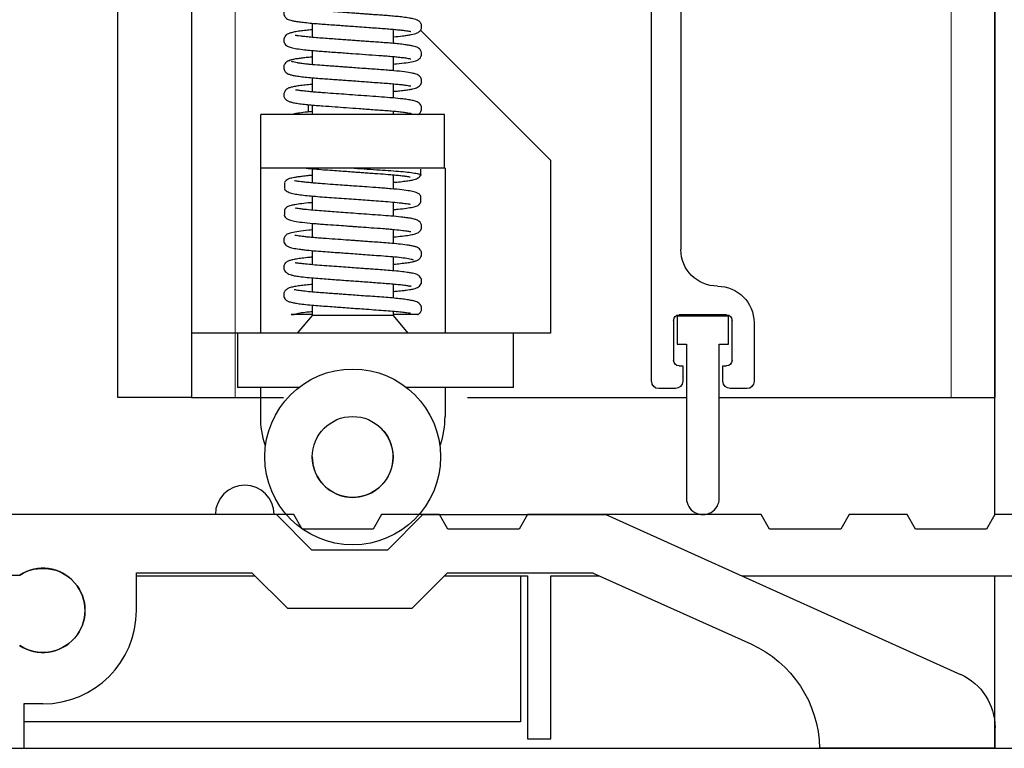
# Model space of a CAD drawing. Units: inches. Extents: x -217 to 203, y -103 to 95.
# Drawn here: x -212 to -210, y 0 to 1 of the extents above; entities that cross this region are included whole.
import ezdxf

# ---------------------------------------------------------------- set-up
doc = ezdxf.new("R2010")
doc.units = ezdxf.units.IN
doc.header["$MEASUREMENT"] = 0
doc.linetypes.add('SL5', pattern=[0])

# ---------------------------------------------------------------- blocks, each defined once
blk = doc.blocks.new('A$C20005A31')
at = {"color": 7, "linetype": 'Continuous'}
for p, q in [((0.4143, 1.5986), (0.0167, 1.6056)), ((0.0008, 1.5902), (0, 1.5433)), ((0.6237, 1.2209), (0.4143, 1.5986)), ((0.2081, 1.524), (0.2241, 1.5394)), ((0.2241, 1.5394), (0.2394, 1.5234)), ((0.0154, 1.5274), (0.2081, 1.524)), ((0.2394, 1.5234), (0.3858, 1.5209)), ((0.3858, 1.5209), (0.5786, 1.1731)), ((0.5786, 1.1731), (0.5805, 1.1658)), ((0.5805, 1.1658), (0.5805, 0.2972)), ((0.6431, 0.015), (0.6433, 1.1447)), ((0.4828, 0.1577), (0.5843, 0.1577)), ((0.424, 0.1408), (0.424, 0.015)), ((0.471, 0.0602), (0.471, 0.1458)), ((0.5961, 0.1458), (0.5961, 0.0602)), ((0.4905, 0.0484), (0.4828, 0.0484)), ((0.4905, 0.0155), (0.4905, 0.0484)), ((0.5843, 0.0484), (0.5766, 0.0484)), ((0.5766, 0.0484), (0.5766, 0.0155)), ((0.4391, 0), (0.475, 0)), ((0.5921, 0), (0.628, 0))]:
    blk.add_line(p, q, dxfattribs=at)
for centre, radius, start, end in [((0.0165, 1.5899), 0.0156, 90, 180), ((0.0156, 1.543), 0.0156, 180, 270), ((0.4864, 1.1448), 0.1569, 0, 29), ((0.5023, 0.2972), 0.0782, 270, 0), ((0.5023, 0.1408), 0.0782, 90, 180), ((0.4828, 0.1458), 0.0118, 90, 180), ((0.5843, 0.1458), 0.0118, 0, 90), ((0.4828, 0.0602), 0.0118, 180, 270), ((0.5843, 0.0602), 0.0118, 270, 0), ((0.4391, 0.015), 0.015, 180, 270), ((0.475, 0.0155), 0.0155, 270, 0), ((0.5921, 0.0155), 0.0155, 180, 270), ((0.628, 0.015), 0.015, 270, 0)]:
    blk.add_arc(centre, radius, start, end, dxfattribs=at)
blk = doc.blocks.new('A$C0FB26E9D')
at = {"color": 7, "linetype": 'Continuous', "lineweight": 15}
for p, q in [((0, 6.75), (0, 0)), ((1.7188, 0), (1.7188, 6.75)), ((0.0937, 0), (0.0937, 1.4375)), ((1.625, 1.4375), (1.625, 0)), ((0, 0), (0.0937, 0)), ((1.625, 0), (1.7188, 0))]:
    blk.add_line(p, q, dxfattribs=at)

msp = doc.modelspace()

# ---------------------------------------------------------------- linework, layer by layer
for p, q in [((-209.5804, 0.2507), (-209.5804, 7.2508)), ((-211.4566, 0.5008), (-211.4566, 1.9771)), ((-211.2991, 1.9771), (-211.2991, 0.5008)), ((-211.0412, 1.3017), (-211.0412, 1.2714)), ((-210.8672, 1.2583), (-210.8672, 1.2886)), ((-210.5314, 1.0086), (-210.8093, 1.2865)), ((-211.0412, 1.2434), (-211.0412, 1.2131)), ((-210.8672, 1.2), (-210.8672, 1.2303)), ((-211.0412, 1.185), (-211.0412, 1.1547)), ((-210.8672, 1.1417), (-210.8672, 1.172)), ((-210.8661, 1.1416), (-210.8672, 1.1427)), ((-211.0492, 1.1275), (-211.0492, 1.1117)), ((-211.0412, 1.1267), (-211.0412, 1.1065)), ((-211.1507, 0.9915), (-211.1507, 1.1065)), ((-210.7577, 1.1065), (-211.1507, 1.1065)), ((-210.8672, 1.1065), (-210.8672, 1.1137)), ((-210.7577, 0.9915), (-210.7577, 1.1065)), ((-211.1507, 0.9915), (-211.1517, 0.9915)), ((-211.1517, 0.9915), (-211.1517, 0.844)), ((-210.7577, 0.9915), (-211.1507, 0.9915)), ((-211.0412, 0.9904), (-211.0412, 0.96)), ((-210.7567, 0.9915), (-210.7577, 0.9915)), ((-210.7567, 0.9915), (-210.7567, 0.844)), ((-210.5314, 1.0086), (-210.5314, 0.6385)), ((-210.8672, 0.947), (-210.8672, 0.9773)), ((-210.8081, 0.9894), (-210.8084, 0.9897)), ((-210.8081, 0.9772), (-210.8081, 0.9894)), ((-211.1003, 0.9602), (-211.1003, 0.948)), ((-211.0412, 0.932), (-211.0412, 0.9017)), ((-210.8081, 0.9188), (-210.8081, 0.931)), ((-210.8672, 0.8886), (-210.8672, 0.9189)), ((-211.1003, 0.9019), (-211.1003, 0.8915)), ((-211.0412, 0.8737), (-211.0412, 0.8434)), ((-211.1517, 0.844), (-211.1517, 0.6385)), ((-210.8672, 0.8303), (-210.8672, 0.8607)), ((-210.7567, 0.844), (-210.7567, 0.6385)), ((-211.0412, 0.8154), (-211.0412, 0.7851)), ((-210.8672, 0.772), (-210.8672, 0.8023)), ((-211.0412, 0.7571), (-211.0412, 0.7267)), ((-210.8672, 0.7137), (-210.8672, 0.744)), ((-211.0412, 0.6987), (-211.0412, 0.6765)), ((-211.0412, 0.6765), (-211.0732, 0.6385)), ((-210.9542, 0.6765), (-211.0412, 0.6765)), ((-210.8672, 0.6765), (-210.9542, 0.6765)), ((-210.8672, 0.6765), (-210.8672, 0.6857)), ((-210.8352, 0.6385), (-210.8672, 0.6765)), ((-211.0147, 0.6385), (-211.2991, 0.6385)), ((-211.2004, 0.6385), (-211.2004, 0.5225)), ((-210.5314, 0.6385), (-211.2004, 0.6385)), ((-210.6104, 0.5225), (-210.6104, 0.6385)), ((-210.6104, 0.5225), (-210.6104, 0.6385)), ((-211.0695, 0.5225), (-211.2004, 0.5225)), ((-211.0695, 0.5225), (-211.2004, 0.5225)), ((-211.1517, 0.5225), (-211.1517, 0.4605)), ((-210.6104, 0.5225), (-210.8389, 0.5225)), ((-210.6104, 0.5225), (-210.8389, 0.5225)), ((-210.7567, 0.5225), (-210.7567, 0.4605)), ((-211.2991, 0.5008), (-211.4566, 0.5008)), ((-211.2991, 0.5008), (-211.1025, 0.5008)), ((-210.7084, 0.5008), (-210.2402, 0.5008)), ((-210.1702, 0.5008), (-209.5804, 0.5008)), ((-211.2479, 0.2508), (-211.7823, 0.2508)), ((-211.1172, 0.2508), (-211.1222, 0.2508)), ((-211.1172, 0.2508), (-211.0421, 0.1756)), ((-210.8039, 0.2508), (-210.879, 0.1756)), ((-210.8039, 0.2508), (-210.4128, 0.2508)), ((-210.4128, 0.2508), (-209.654, -0.0911)), ((-211.0421, 0.1756), (-210.879, 0.1756)), ((-211.169, 0.1257), (-211.4167, 0.1257)), ((-211.4167, 0.0458), (-211.4167, 0.1258)), ((-211.169, 0.1257), (-211.0938, 0.0506)), ((-210.7521, 0.1257), (-210.8272, 0.0506)), ((-210.4397, 0.1257), (-210.7521, 0.1257)), ((-210.5951, 0.1197), (-210.5951, -0.1923)), ((-210.4397, 0.1257), (-210.1027, -0.0261)), ((-209.5804, -0.2492), (-209.5804, 0.1197)), ((-211.0938, 0.0506), (-210.8272, 0.0506)), ((-211.6573, -0.1542), (-211.6573, -0.2492)), ((-211.6167, -0.1542), (-211.6573, -0.1542)), ((-210.5951, -0.1923), (-211.6573, -0.1923)), ((-209.5804, -0.205), (-209.5804, -0.2492)), ((-215.33, -0.2492), (-208.3305, -0.2492)), ((-209.5804, -0.2492), (-209.9554, -0.2492)), ((-209.5804, -0.2492), (-209.7054, -0.2492))]:
    msp.add_line(p, q)
at = {"color": 2, "linetype": 'SL5'}
for p, q in [((-211.0803, 0.2507), (-211.5803, 0.2507)), ((-211.0624, 0.2197), (-211.0803, 0.2507)), ((-210.8924, 0.2507), (-210.9102, 0.2197)), ((-210.7684, 0.2507), (-210.8924, 0.2507)), ((-210.7505, 0.2197), (-210.7684, 0.2507)), ((-210.5804, 0.2507), (-210.5983, 0.2197)), ((-210.0804, 0.2507), (-210.5804, 0.2507)), ((-210.0625, 0.2197), (-210.0804, 0.2507)), ((-209.8924, 0.2507), (-209.9103, 0.2197)), ((-209.7684, 0.2507), (-209.8924, 0.2507)), ((-209.7505, 0.2197), (-209.7684, 0.2507)), ((-209.5804, 0.2507), (-209.5983, 0.2197)), ((-209.0805, 0.2507), (-209.5804, 0.2507)), ((-210.9102, 0.2197), (-211.0624, 0.2197)), ((-210.5983, 0.2197), (-210.7505, 0.2197)), ((-209.9103, 0.2197), (-210.0625, 0.2197)), ((-209.5983, 0.2197), (-209.7505, 0.2197)), ((-211.4167, 0.1197), (-211.1629, 0.1197)), ((-210.7581, 0.1197), (-210.5804, 0.1197)), ((-210.5804, 0.1197), (-210.5804, -0.2293)), ((-210.5304, -0.2293), (-210.5304, 0.1197)), ((-210.5304, 0.1197), (-210.4263, 0.1197)), ((-210.122, 0.1197), (-209.5406, 0.1197)), ((-210.5804, -0.2293), (-210.5304, -0.2293))]:
    msp.add_line(p, q, dxfattribs=at)
at = {"color": 7, "linetype": 'Continuous'}
msp.add_line((-211.7322, 0.1208), (-211.6663, 0.1208), dxfattribs=at)
msp.add_lwpolyline([(-210.1702, 0.6149), (-210.1502, 0.6149), (-210.1502, 0.6749), (-210.2602, 0.6749), (-210.2602, 0.6149), (-210.2402, 0.6149), (-210.2402, 0.2857, 1.000022), (-210.1702, 0.2857)], format="xyb", close=True)
for radius in [0.188, 0.0865]:
    msp.add_circle((-210.9542, 0.374), radius)
for centre, radius, start, end in [((-210.9542, 0.4605), 0.1975, 180, 197.9835), ((-210.9542, 0.4605), 0.1975, 342.0165, 0), ((-210.9542, 0.374), 0.0865, 180, 45.7879), ((-211.185, 0.2508), 0.0629, 360, 179.9996), ((-211.6167, 0.0458), 0.09, 236.3305, 123.4459), ((-211.6167, 0.0458), 0.2, 270, 360)]:
    msp.add_arc(centre, radius, start, end)
at = {"extrusion": (0, 0, -1)}
for centre, major_axis, start_param, end_param in [((-211.6167, 0.0458), (0.0636, 0.0636), -1.371086, 2.941886), ((-210.2054, -0.254), (0.1768, 0.1768), -0.362161, 0.766401), ((-209.7054, -0.205), (-0.0884, 0.0884), 1.208637, 2.356194)]:
    msp.add_ellipse(centre, major_axis=major_axis, ratio=1, start_param=start_param, end_param=end_param, dxfattribs=at)
for points, knots in [([(-211.0834, 1.34), (-211.0857, 1.3397), (-211.09, 1.339), (-211.096, 1.3358), (-211.0998, 1.3314), (-211.1014, 1.3276), (-211.1019, 1.3231), (-211.1013, 1.3196), (-211.0993, 1.3152), (-211.0948, 1.3109), (-211.0917, 1.3097), (-211.0864, 1.3078), (-211.079, 1.3062), (-211.0693, 1.3047), (-211.0568, 1.3032), (-211.0424, 1.3017), (-211.0274, 1.3005), (-211.0121, 1.2994), (-210.9971, 1.2983), (-210.9829, 1.2973), (-210.97, 1.2963), (-210.9559, 1.2953), (-210.9387, 1.2941), (-210.9207, 1.2927), (-210.9031, 1.2915), (-210.8874, 1.2903), (-210.8731, 1.2892), (-210.8607, 1.2881), (-210.8503, 1.287), (-210.8421, 1.286), (-210.836, 1.2851), (-210.832, 1.2844), (-210.8301, 1.2839), (-210.8301, 1.2842), (-210.8301, 1.2842)], [0, 0, 0, 0, 0.022366, 0.042033, 0.071896, 0.089074, 0.096658, 0.108929, 0.120393, 0.1408, 0.16842, 0.206242, 0.243536, 0.287385, 0.332604, 0.379487, 0.420492, 0.455827, 0.496295, 0.528577, 0.553919, 0.58477, 0.623475, 0.669589, 0.708523, 0.74891, 0.787849, 0.826054, 0.863101, 0.898617, 0.932304, 0.963937, 0.991085, 1, 1, 1, 1]), ([(-210.8672, 1.2725), (-210.8603, 1.2732), (-210.8491, 1.2743), (-210.8374, 1.2758), (-210.8268, 1.2775), (-210.8184, 1.2795), (-210.8126, 1.283), (-210.8101, 1.2853), (-210.8085, 1.2875), (-210.8074, 1.2901), (-210.8067, 1.2928), (-210.8067, 1.2953), (-210.807, 1.2973), (-210.8073, 1.2987), (-210.8081, 1.301), (-210.809, 1.3025), (-210.811, 1.3051), (-210.8134, 1.307), (-210.8163, 1.3086), (-210.8198, 1.3099), (-210.8253, 1.3113), (-210.8339, 1.3129), (-210.8456, 1.3145), (-210.8593, 1.316), (-210.8732, 1.3172), (-210.8869, 1.3183), (-210.8999, 1.3192), (-210.912, 1.3201), (-210.9228, 1.3209), (-210.933, 1.3216), (-210.9442, 1.3225), (-210.9583, 1.3235), (-210.9763, 1.3248), (-210.9972, 1.3263), (-211.02, 1.3279), (-211.0388, 1.3294), (-211.0531, 1.3309), (-211.0635, 1.3321), (-211.0724, 1.3334), (-211.0792, 1.3347), (-211.0837, 1.3361), (-211.0842, 1.3369), (-211.0844, 1.3373)], [0, 0, 0, 0, 0.049983, 0.080288, 0.110149, 0.164304, 0.18083, 0.196555, 0.209867, 0.216767, 0.221951, 0.227113, 0.230064, 0.232846, 0.235511, 0.246194, 0.254465, 0.268238, 0.282308, 0.302396, 0.329551, 0.363796, 0.404885, 0.439649, 0.472612, 0.501563, 0.527407, 0.550636, 0.571008, 0.588359, 0.606743, 0.632326, 0.665006, 0.704283, 0.74917, 0.80051, 0.829561, 0.860694, 0.893682, 0.928192, 0.963798, 1, 1, 1, 1]), ([(-211.0412, 1.2875), (-211.0456, 1.2871), (-211.0549, 1.2862), (-211.0674, 1.2847), (-211.0786, 1.283), (-211.087, 1.2811), (-211.0921, 1.2792), (-211.0947, 1.278), (-211.0964, 1.2766), (-211.0969, 1.2762), (-211.0973, 1.2757), (-211.0976, 1.2755), (-211.0978, 1.2752), (-211.0981, 1.2748), (-211.0985, 1.2743), (-211.0986, 1.274), (-211.099, 1.2733), (-211.0992, 1.2729), (-211.0994, 1.2725), (-211.0997, 1.2719), (-211.1003, 1.2708), (-211.1009, 1.2694), (-211.1015, 1.2672), (-211.1018, 1.2652), (-211.1015, 1.263), (-211.1012, 1.2616), (-211.1007, 1.26), (-211.0998, 1.258), (-211.0977, 1.2552), (-211.093, 1.2518), (-211.0853, 1.2491), (-211.0736, 1.2469), (-211.0595, 1.2451), (-211.044, 1.2436), (-211.0299, 1.2424), (-211.0163, 1.2414), (-211.002, 1.2403), (-210.9871, 1.2392), (-210.971, 1.2381), (-210.9509, 1.2366), (-210.9259, 1.2348), (-210.9024, 1.2331), (-210.8843, 1.2318), (-210.871, 1.2307), (-210.8585, 1.2295), (-210.8473, 1.2283), (-210.8383, 1.227), (-210.8327, 1.2261), (-210.8299, 1.2255), (-210.8297, 1.2256), (-210.8296, 1.2256)], [0, 0, 0, 0, 0.0322485, 0.0687782, 0.1082328, 0.1457945, 0.173762, 0.1938868, 0.1973903, 0.1999845, 0.2009784, 0.2018089, 0.2025324, 0.2032329, 0.2040023, 0.2069373, 0.2077913, 0.2086092, 0.2094774, 0.2104696, 0.2130017, 0.2184957, 0.2260188, 0.2423909, 0.2477994, 0.2515007, 0.2545829, 0.2596548, 0.2767371, 0.3007964, 0.3394245, 0.3856123, 0.4379194, 0.4744844, 0.507249, 0.5363787, 0.5630807, 0.594869, 0.6240985, 0.6559611, 0.7085458, 0.7655089, 0.7948882, 0.8257711, 0.8585499, 0.8930022, 0.9279544, 0.9586962, 0.9844655, 1, 1, 1, 1]), ([(-210.8672, 1.2142), (-210.865, 1.2144), (-210.854, 1.2153), (-210.8393, 1.2171), (-210.8264, 1.2193), (-210.8193, 1.2211), (-210.8149, 1.2229), (-210.8112, 1.2255), (-210.8086, 1.2288), (-210.8075, 1.2316), (-210.8068, 1.2339), (-210.8066, 1.2363), (-210.8069, 1.2394), (-210.8083, 1.2436), (-210.8121, 1.2479), (-210.8152, 1.2496), (-210.8192, 1.2513), (-210.825, 1.2529), (-210.8327, 1.2543), (-210.8427, 1.2558), (-210.8554, 1.2573), (-210.8702, 1.2587), (-210.886, 1.2599), (-210.9014, 1.261), (-210.9157, 1.262), (-210.9295, 1.2631), (-210.9423, 1.264), (-210.9556, 1.265), (-210.9685, 1.2659), (-210.9825, 1.2669), (-210.9972, 1.268), (-211.013, 1.2691), (-211.0291, 1.2703), (-211.0441, 1.2716), (-211.0567, 1.2729), (-211.0664, 1.2741), (-211.0724, 1.2749), (-211.0757, 1.2753), (-211.0773, 1.2755), (-211.0775, 1.2753), (-211.0775, 1.2753)], [0, 0, 0, 0, 0.015084, 0.075929, 0.131683, 0.16351, 0.188147, 0.205983, 0.222603, 0.227471, 0.230964, 0.237927, 0.243428, 0.254766, 0.271142, 0.291748, 0.316281, 0.344038, 0.374962, 0.408906, 0.445601, 0.484535, 0.520739, 0.552779, 0.581473, 0.60643, 0.633472, 0.654836, 0.681751, 0.706821, 0.735811, 0.768319, 0.804099, 0.841745, 0.878629, 0.914204, 0.948017, 0.969421, 0.989824, 1, 1, 1, 1]), ([(-211.0834, 1.2234), (-211.0858, 1.223), (-211.0902, 1.2223), (-211.0962, 1.2189), (-211.0996, 1.2151), (-211.1011, 1.2115), (-211.1016, 1.2094), (-211.1018, 1.206), (-211.1012, 1.2025), (-211.099, 1.1981), (-211.0944, 1.194), (-211.0913, 1.1928), (-211.0854, 1.1908), (-211.0772, 1.1893), (-211.0663, 1.1876), (-211.0525, 1.1861), (-211.0373, 1.1846), (-211.022, 1.1834), (-211.0067, 1.1823), (-210.9921, 1.1813), (-210.9781, 1.1803), (-210.9658, 1.1794), (-210.9533, 1.1785), (-210.9396, 1.1775), (-210.9242, 1.1763), (-210.9076, 1.1751), (-210.8911, 1.1739), (-210.8759, 1.1728), (-210.8627, 1.1716), (-210.8516, 1.1705), (-210.8428, 1.1694), (-210.8362, 1.1684), (-210.832, 1.1677), (-210.83, 1.1672), (-210.8301, 1.1675), (-210.8301, 1.1675)], [0, 0, 0, 0, 0.023155, 0.043388, 0.073621, 0.083597, 0.090288, 0.097649, 0.110274, 0.122077, 0.142671, 0.171745, 0.212215, 0.252254, 0.299361, 0.347834, 0.394595, 0.43467, 0.469389, 0.508416, 0.538384, 0.565837, 0.591957, 0.622811, 0.658173, 0.697639, 0.739755, 0.780281, 0.820055, 0.858655, 0.895662, 0.930733, 0.963608, 0.99169, 1, 1, 1, 1]), ([(-211.0412, 1.2292), (-211.0426, 1.2291), (-211.048, 1.2286), (-211.0568, 1.2277), (-211.0675, 1.2264), (-211.0769, 1.2251), (-211.0845, 1.2236), (-211.0898, 1.2221), (-211.0906, 1.2212), (-211.091, 1.2207)], [0, 0, 0, 0, 0.04386, 0.175077, 0.319227, 0.475503, 0.642505, 0.818201, 1, 1, 1, 1]), ([(-210.8672, 1.1559), (-210.8635, 1.1562), (-210.855, 1.157), (-210.8438, 1.1583), (-210.8336, 1.1597), (-210.8258, 1.1612), (-210.8199, 1.1627), (-210.8156, 1.1644), (-210.8126, 1.166), (-210.8089, 1.1697), (-210.807, 1.1742), (-210.8067, 1.177), (-210.8067, 1.1794), (-210.8071, 1.1816), (-210.8079, 1.1838), (-210.8094, 1.1867), (-210.8126, 1.1899), (-210.8163, 1.1919), (-210.8211, 1.1937), (-210.8291, 1.1954), (-210.8433, 1.1976), (-210.8616, 1.1996), (-210.8792, 1.2011), (-210.8941, 1.2021), (-210.9097, 1.2033), (-210.9265, 1.2045), (-210.9431, 1.2057), (-210.9584, 1.2068), (-210.97, 1.2077), (-210.9805, 1.2084), (-210.9923, 1.2093), (-211.0077, 1.2104), (-211.0262, 1.2117), (-211.0423, 1.2131), (-211.0552, 1.2144), (-211.0647, 1.2156), (-211.073, 1.2168), (-211.0795, 1.2181), (-211.0838, 1.2194), (-211.0842, 1.2202), (-211.0844, 1.2207)], [0, 0, 0, 0, 0.025928, 0.060372, 0.092414, 0.1218, 0.148385, 0.172105, 0.192378, 0.20843, 0.220088, 0.226185, 0.229475, 0.235953, 0.239882, 0.245616, 0.263485, 0.282637, 0.308472, 0.340708, 0.394351, 0.452291, 0.48237, 0.51302, 0.544621, 0.573736, 0.607598, 0.63537, 0.656853, 0.67101, 0.692821, 0.722869, 0.760385, 0.806907, 0.833977, 0.863466, 0.895179, 0.928811, 0.963944, 1, 1, 1, 1]), ([(-211.0412, 1.1709), (-211.0461, 1.1704), (-211.0561, 1.1695), (-211.0687, 1.1679), (-211.0793, 1.1662), (-211.0862, 1.1646), (-211.0906, 1.1631), (-211.093, 1.1622), (-211.0949, 1.1611), (-211.0962, 1.1602), (-211.0971, 1.1593), (-211.0975, 1.1589), (-211.0977, 1.1586), (-211.098, 1.1583), (-211.0983, 1.1578), (-211.0985, 1.1575), (-211.0987, 1.1571), (-211.0989, 1.1567), (-211.0991, 1.1563), (-211.0994, 1.1559), (-211.0996, 1.1554), (-211.0999, 1.1547), (-211.1006, 1.1533), (-211.1013, 1.1516), (-211.1017, 1.1492), (-211.1018, 1.1472), (-211.1005, 1.1426), (-211.0989, 1.14), (-211.0955, 1.1367), (-211.0902, 1.1341), (-211.0829, 1.132), (-211.0733, 1.1303), (-211.0615, 1.1287), (-211.0475, 1.1272), (-211.033, 1.1259), (-211.0149, 1.1246), (-210.9934, 1.123), (-210.967, 1.1211), (-210.9394, 1.1191), (-210.9152, 1.1173), (-210.8959, 1.1159), (-210.8816, 1.1149), (-210.8679, 1.1138), (-210.8551, 1.1125), (-210.8441, 1.1112), (-210.8358, 1.1099), (-210.8313, 1.1092), (-210.8295, 1.1087), (-210.8296, 1.1089), (-210.8296, 1.109)], [0, 0, 0, 0, 0.036392, 0.074193, 0.110701, 0.145625, 0.162425, 0.178325, 0.190339, 0.198024, 0.200378, 0.201256, 0.202006, 0.202724, 0.203518, 0.205611, 0.206669, 0.20758, 0.20843, 0.209323, 0.210353, 0.211579, 0.21475, 0.22431, 0.234422, 0.248126, 0.255294, 0.268466, 0.290904, 0.31843, 0.350451, 0.387014, 0.427658, 0.466345, 0.501014, 0.531691, 0.584887, 0.630972, 0.682673, 0.740028, 0.770157, 0.800891, 0.833497, 0.868145, 0.904556, 0.939855, 0.969851, 0.994443, 1, 1, 1, 1]), ([(-210.8149, 1.1064), (-210.8146, 1.1066), (-210.8133, 1.1072), (-210.8107, 1.1092), (-210.8086, 1.1123), (-210.8079, 1.1138), (-210.8075, 1.1151), (-210.807, 1.1164), (-210.8067, 1.1185), (-210.8067, 1.1211), (-210.8073, 1.1241), (-210.809, 1.1279), (-210.8116, 1.1305), (-210.8171, 1.134), (-210.8247, 1.1363), (-210.8346, 1.1381), (-210.8483, 1.1398), (-210.8675, 1.1418), (-210.8917, 1.1436), (-210.9168, 1.1455), (-210.9422, 1.1473), (-210.9665, 1.1491), (-210.9904, 1.1508), (-211.01, 1.1523), (-211.0262, 1.1534), (-211.0392, 1.1545), (-211.0518, 1.1557), (-211.0632, 1.157), (-211.0714, 1.1582), (-211.0759, 1.1589), (-211.0765, 1.1586), (-211.0768, 1.1585)], [0, 0, 0, 0, 0.005949, 0.031469, 0.044558, 0.051056, 0.05398, 0.056708, 0.062135, 0.068388, 0.077271, 0.088397, 0.116721, 0.148095, 0.193145, 0.242068, 0.293228, 0.365485, 0.431299, 0.494396, 0.555359, 0.612755, 0.666226, 0.726943, 0.761331, 0.799589, 0.842017, 0.88827, 0.932529, 0.971413, 1, 1, 1, 1]), ([(-211.0412, 1.1125), (-211.0446, 1.1122), (-211.0546, 1.1113), (-211.0668, 1.1097), (-211.0766, 1.1084), (-211.0815, 1.1069), (-211.0828, 1.1065)], [0, 0, 0, 0, 0.1996735, 0.5914279, 0.8895054, 1, 1, 1, 1]), ([(-211.0537, 0.9916), (-211.0479, 0.991), (-211.0367, 0.9899), (-211.0173, 0.9884), (-210.9983, 0.9871), (-210.9804, 0.9858), (-210.9644, 0.9846), (-210.9509, 0.9836), (-210.9387, 0.9827), (-210.9268, 0.9819), (-210.9139, 0.9809), (-210.8972, 0.9797), (-210.8813, 0.9786), (-210.8668, 0.9773), (-210.8558, 0.9763), (-210.8463, 0.9751), (-210.8392, 0.9742), (-210.8345, 0.9734), (-210.8321, 0.9731), (-210.8311, 0.9729), (-210.8312, 0.9732), (-210.8312, 0.9732)], [0, 0, 0, 0, 0.08423, 0.163467, 0.235045, 0.299431, 0.355594, 0.402939, 0.441209, 0.482581, 0.528923, 0.58128, 0.670093, 0.721014, 0.776648, 0.835128, 0.887325, 0.931582, 0.967844, 0.996296, 1, 1, 1, 1]), ([(-210.9512, 0.9915), (-210.9417, 0.9909), (-210.9229, 0.9897), (-210.8964, 0.9879), (-210.8721, 0.9863), (-210.8504, 0.9846), (-210.832, 0.9827), (-210.8182, 0.9807), (-210.8102, 0.9788), (-210.8072, 0.9775), (-210.8087, 0.9767), (-210.8091, 0.9765)], [0, 0, 0, 0, 0.120086, 0.237684, 0.351573, 0.468177, 0.591033, 0.714718, 0.836757, 0.954872, 1, 1, 1, 1]), ([(-211.0412, 0.9762), (-211.0441, 0.9759), (-211.0517, 0.9752), (-211.0618, 0.9741), (-211.0714, 0.9728), (-211.0786, 0.9717), (-211.0844, 0.9705), (-211.0888, 0.9693), (-211.092, 0.9681), (-211.0945, 0.9669), (-211.0979, 0.9644), (-211.0996, 0.9616), (-211.1001, 0.9607)], [0, 0, 0, 0, 0.095784, 0.24804, 0.386191, 0.509003, 0.615807, 0.732918, 0.8213, 0.882136, 0.96351, 1, 1, 1, 1]), ([(-210.8672, 0.9612), (-210.8647, 0.9614), (-210.8564, 0.9621), (-210.8452, 0.9634), (-210.8339, 0.965), (-210.8257, 0.9665), (-210.82, 0.968), (-210.8159, 0.9696), (-210.8121, 0.972), (-210.8094, 0.9746), (-210.8088, 0.9762), (-210.8087, 0.9764)], [0, 0, 0, 0, 0.08225, 0.275151, 0.460126, 0.615495, 0.740692, 0.836035, 0.910549, 0.98987, 1, 1, 1, 1]), ([(-210.8084, 0.9315), (-210.8086, 0.9319), (-210.8092, 0.9332), (-210.8108, 0.9351), (-210.8128, 0.9369), (-210.816, 0.9387), (-210.8218, 0.9408), (-210.8321, 0.943), (-210.8488, 0.9453), (-210.8676, 0.9471), (-210.8851, 0.9485), (-210.9021, 0.9497), (-210.922, 0.9512), (-210.9429, 0.9527), (-210.9604, 0.954), (-210.9777, 0.9552), (-210.998, 0.9567), (-211.0168, 0.9581), (-211.0327, 0.9593), (-211.0449, 0.9603), (-211.0558, 0.9615), (-211.0644, 0.9625), (-211.0707, 0.9634), (-211.0759, 0.9642), (-211.0785, 0.9648), (-211.0786, 0.9646), (-211.0787, 0.9646)], [0, 0, 0, 0, 0.00482, 0.013746, 0.032957, 0.06133, 0.097774, 0.160815, 0.232931, 0.312562, 0.353387, 0.390865, 0.457377, 0.510894, 0.550249, 0.589668, 0.643034, 0.708664, 0.74623, 0.788194, 0.830601, 0.869615, 0.904885, 0.936214, 0.986844, 1, 1, 1, 1]), ([(-211.1001, 0.9475), (-211.1001, 0.9474), (-211.0993, 0.9458), (-211.0971, 0.9436), (-211.0903, 0.9389), (-211.0797, 0.9366), (-211.0677, 0.9348), (-211.0522, 0.933), (-211.0344, 0.9314), (-211.015, 0.9299), (-210.9944, 0.9284), (-210.9731, 0.9269), (-210.9522, 0.9254), (-210.9323, 0.9239), (-210.9128, 0.9225), (-210.8931, 0.9211), (-210.8729, 0.9196), (-210.857, 0.9181), (-210.8458, 0.9167), (-210.839, 0.9158), (-210.8344, 0.9151), (-210.8313, 0.9145), (-210.8312, 0.9149), (-210.8312, 0.915)], [0, 0, 0, 0, 0.000595, 0.021084, 0.077979, 0.137819, 0.20067, 0.26264, 0.322138, 0.378791, 0.435567, 0.491823, 0.545704, 0.596514, 0.645548, 0.700036, 0.760875, 0.831235, 0.869805, 0.906882, 0.940507, 0.970542, 1, 1, 1, 1]), ([(-211.0412, 0.9178), (-211.0423, 0.9178), (-211.0506, 0.9171), (-211.0636, 0.9156), (-211.0771, 0.9137), (-211.0856, 0.9119), (-211.0907, 0.9104), (-211.094, 0.9089), (-211.096, 0.9075), (-211.097, 0.9065), (-211.098, 0.9055), (-211.0988, 0.9044), (-211.0995, 0.9034), (-211.0999, 0.9027), (-211.1001, 0.9022), (-211.1002, 0.9019)], [0, 0, 0, 0, 0.032736, 0.248306, 0.472339, 0.621833, 0.750075, 0.853627, 0.915539, 0.941089, 0.961828, 0.978759, 0.986352, 0.993699, 1, 1, 1, 1]), ([(-210.8672, 0.8445), (-210.8669, 0.8445), (-210.8597, 0.8451), (-210.8479, 0.8464), (-210.8332, 0.8484), (-210.8233, 0.8502), (-210.8156, 0.8528), (-210.8108, 0.856), (-210.8077, 0.8607), (-210.8064, 0.8656), (-210.8071, 0.8712), (-210.8098, 0.876), (-210.8135, 0.8792), (-210.817, 0.8809), (-210.8231, 0.883), (-210.8319, 0.8846), (-210.8419, 0.886), (-210.8541, 0.8875), (-210.8714, 0.8891), (-210.8942, 0.8908), (-210.9178, 0.8925), (-210.9414, 0.8942), (-210.9637, 0.8959), (-210.9841, 0.8974), (-211.0031, 0.8988), (-211.0217, 0.9001), (-211.0405, 0.9016), (-211.0549, 0.903), (-211.0651, 0.9043), (-211.0713, 0.9052), (-211.0749, 0.9057), (-211.0769, 0.9061), (-211.0766, 0.9055), (-211.0766, 0.9053)], [0, 0, 0, 0, 0.00196, 0.050234, 0.099411, 0.146171, 0.183907, 0.212877, 0.225412, 0.237588, 0.250778, 0.266842, 0.281724, 0.296319, 0.333674, 0.382683, 0.411381, 0.44012, 0.494365, 0.544101, 0.592277, 0.638558, 0.681547, 0.72064, 0.756827, 0.796039, 0.84014, 0.890545, 0.91793, 0.944686, 0.969464, 0.99216, 1, 1, 1, 1]), ([(-210.8672, 0.9029), (-210.8638, 0.9032), (-210.853, 0.9041), (-210.8387, 0.906), (-210.8251, 0.9083), (-210.8165, 0.9108), (-210.813, 0.9127), (-210.8119, 0.9139), (-210.8117, 0.9143), (-210.8116, 0.9146), (-210.8111, 0.9151), (-210.8108, 0.9155), (-210.8105, 0.9158), (-210.8102, 0.9161), (-210.8098, 0.9166), (-210.8092, 0.9174), (-210.8086, 0.9182), (-210.8083, 0.9187), (-210.8082, 0.9189)], [0, 0, 0, 0, 0.097072, 0.309464, 0.512395, 0.699803, 0.848648, 0.913277, 0.935094, 0.952581, 0.959889, 0.963191, 0.966459, 0.969857, 0.973526, 0.982061, 0.992626, 1, 1, 1, 1]), ([(-211.101, 0.8915), (-211.1009, 0.8912), (-211.1005, 0.8895), (-211.0985, 0.8863), (-211.0955, 0.8837), (-211.0928, 0.8822), (-211.0879, 0.8803), (-211.0786, 0.8781), (-211.0623, 0.8757), (-211.0437, 0.8738), (-211.0265, 0.8724), (-211.01, 0.8712), (-210.9909, 0.8698), (-210.9721, 0.8685), (-210.9584, 0.8675), (-210.9476, 0.8667), (-210.9329, 0.8656), (-210.9128, 0.8642), (-210.8929, 0.8627), (-210.8767, 0.8615), (-210.8616, 0.8602), (-210.8472, 0.8586), (-210.8373, 0.8572), (-210.8326, 0.8563), (-210.8298, 0.8557), (-210.8299, 0.8558), (-210.8299, 0.8559)], [0, 0, 0, 0, 0.002488, 0.018471, 0.03869, 0.063784, 0.09236, 0.157357, 0.232274, 0.315553, 0.356982, 0.394276, 0.460287, 0.51346, 0.541143, 0.566184, 0.597259, 0.65524, 0.725223, 0.76471, 0.804734, 0.876824, 0.936678, 0.961699, 0.983826, 1, 1, 1, 1]), ([(-211.0412, 0.8595), (-211.0436, 0.8593), (-211.0547, 0.8583), (-211.0699, 0.8564), (-211.0831, 0.854), (-211.0903, 0.8519), (-211.0939, 0.8504), (-211.0964, 0.8488), (-211.0978, 0.8474), (-211.0988, 0.8462), (-211.0998, 0.8448), (-211.1011, 0.8423), (-211.1017, 0.839), (-211.1017, 0.8363), (-211.1012, 0.8332), (-211.0997, 0.8296), (-211.0965, 0.8262), (-211.0938, 0.8244), (-211.0895, 0.8224), (-211.0819, 0.8204), (-211.0709, 0.8186), (-211.0589, 0.8171), (-211.0455, 0.8157), (-211.0288, 0.8142), (-211.0095, 0.8129), (-210.994, 0.8117), (-210.9805, 0.8108), (-210.9662, 0.8097), (-210.9495, 0.8085), (-210.9311, 0.8072), (-210.9124, 0.8058), (-210.8928, 0.8044), (-210.8728, 0.8029), (-210.8535, 0.8011), (-210.8372, 0.7989), (-210.8258, 0.7967), (-210.8247, 0.7954), (-210.8241, 0.7947)], [0, 0, 0, 0, 0.015982, 0.073056, 0.127662, 0.153696, 0.175983, 0.192609, 0.20372, 0.207303, 0.209928, 0.216727, 0.225475, 0.230485, 0.236823, 0.252653, 0.266819, 0.279149, 0.293908, 0.332396, 0.382946, 0.412036, 0.439432, 0.486764, 0.525262, 0.556862, 0.575396, 0.601038, 0.635149, 0.666103, 0.701245, 0.739937, 0.782294, 0.830515, 0.884161, 0.941938, 1, 1, 1, 1]), ([(-210.8198, 0.8234), (-210.8206, 0.8237), (-210.8223, 0.8243), (-210.8274, 0.8255), (-210.8363, 0.827), (-210.8501, 0.8287), (-210.8687, 0.8306), (-210.8871, 0.832), (-210.9039, 0.8332), (-210.9187, 0.8343), (-210.9316, 0.8352), (-210.9425, 0.836), (-210.953, 0.8368), (-210.967, 0.8378), (-210.9871, 0.8392), (-211.0075, 0.8407), (-211.0247, 0.842), (-211.0375, 0.843), (-211.0489, 0.8441), (-211.0612, 0.8454), (-211.0716, 0.8467), (-211.0769, 0.8476), (-211.0775, 0.8474), (-211.0777, 0.8473)], [0, 0, 0, 0, 0.034221, 0.078956, 0.121786, 0.200411, 0.26868, 0.326184, 0.375248, 0.416824, 0.450195, 0.481287, 0.504627, 0.534942, 0.593684, 0.666851, 0.708067, 0.751698, 0.794208, 0.835041, 0.910103, 0.975129, 1, 1, 1, 1]), ([(-210.8251, 0.792), (-210.8212, 0.7928), (-210.8145, 0.7942), (-210.8093, 0.7997), (-210.8075, 0.803), (-210.8067, 0.8071), (-210.8067, 0.8102), (-210.808, 0.8147), (-210.8119, 0.8197), (-210.8182, 0.8234), (-210.8226, 0.8242), (-210.825, 0.8245)], [0, 0, 0, 0, 0.199934, 0.346994, 0.437663, 0.479369, 0.537372, 0.640925, 0.795472, 0.892387, 1, 1, 1, 1]), ([(-211.0412, 0.8012), (-211.0445, 0.8009), (-211.0536, 0.8001), (-211.0657, 0.7986), (-211.0774, 0.7969), (-211.086, 0.795), (-211.0919, 0.7931), (-211.0956, 0.7911), (-211.0977, 0.7893), (-211.0993, 0.7872), (-211.1009, 0.7845), (-211.1018, 0.7809), (-211.1017, 0.7777), (-211.1013, 0.7753), (-211.0999, 0.7724), (-211.0974, 0.7693), (-211.0945, 0.767), (-211.092, 0.7654), (-211.0893, 0.7642), (-211.0854, 0.763), (-211.0785, 0.7614), (-211.0676, 0.7598), (-211.0524, 0.758), (-211.0342, 0.7564), (-211.0158, 0.755), (-210.9981, 0.7537), (-210.9817, 0.7525), (-210.9665, 0.7514), (-210.9518, 0.7503), (-210.9368, 0.7493), (-210.9212, 0.7481), (-210.9053, 0.7469), (-210.8896, 0.7458), (-210.8745, 0.7447), (-210.8607, 0.7434), (-210.8485, 0.7421), (-210.8386, 0.7408), (-210.832, 0.7397), (-210.8292, 0.7389), (-210.8295, 0.7392), (-210.8295, 0.7393)], [0, 0, 0, 0, 0.023447, 0.065363, 0.104412, 0.140188, 0.172357, 0.197182, 0.213053, 0.217867, 0.222836, 0.235983, 0.240495, 0.251287, 0.26725, 0.287026, 0.299673, 0.305487, 0.311398, 0.330763, 0.360501, 0.400631, 0.449163, 0.494281, 0.533745, 0.569599, 0.601886, 0.63017, 0.656621, 0.685072, 0.715366, 0.747208, 0.780211, 0.814061, 0.84953, 0.886303, 0.923958, 0.96159, 0.993815, 1, 1, 1, 1]), ([(-210.8672, 0.7279), (-210.8659, 0.728), (-210.8589, 0.7286), (-210.8498, 0.7296), (-210.8398, 0.7308), (-210.833, 0.7318), (-210.8277, 0.7327), (-210.8235, 0.7336), (-210.8181, 0.7351), (-210.8131, 0.7378), (-210.8099, 0.7407), (-210.8073, 0.7448), (-210.8065, 0.7502), (-210.8072, 0.7539), (-210.8086, 0.7574), (-210.8112, 0.7607), (-210.8144, 0.763), (-210.8168, 0.7641), (-210.8206, 0.7655), (-210.8264, 0.7669), (-210.8352, 0.7684), (-210.848, 0.7701), (-210.8643, 0.7718), (-210.882, 0.7733), (-210.8984, 0.7745), (-210.9127, 0.7755), (-210.9252, 0.7764), (-210.9377, 0.7773), (-210.9521, 0.7784), (-210.9695, 0.7796), (-210.9893, 0.7811), (-211.0102, 0.7826), (-211.0304, 0.7841), (-211.048, 0.7856), (-211.0617, 0.7871), (-211.0704, 0.7882), (-211.075, 0.7887), (-211.0772, 0.7891), (-211.0773, 0.7888), (-211.0774, 0.7888)], [0, 0, 0, 0, 0.009277, 0.048833, 0.077222, 0.102437, 0.124343, 0.143707, 0.167935, 0.186695, 0.207742, 0.225313, 0.237697, 0.245867, 0.252952, 0.26694, 0.280222, 0.295651, 0.317641, 0.346385, 0.381865, 0.423802, 0.470478, 0.511677, 0.545948, 0.574709, 0.597502, 0.619231, 0.646656, 0.679682, 0.717941, 0.760732, 0.805667, 0.85029, 0.894019, 0.935999, 0.96269, 0.98784, 1, 1, 1, 1]), ([(-210.8672, 0.7862), (-210.867, 0.7862), (-210.8613, 0.7867), (-210.8513, 0.7877), (-210.8378, 0.7893), (-210.8271, 0.7911), (-210.8196, 0.7929), (-210.8183, 0.794), (-210.8177, 0.7945)], [0, 0, 0, 0, 0.0061839, 0.1804436, 0.3695955, 0.5715062, 0.7829937, 1, 1, 1, 1]), ([(-211.0412, 0.7428), (-211.0421, 0.7428), (-211.0482, 0.7423), (-211.0583, 0.7412), (-211.0706, 0.7397), (-211.0809, 0.738), (-211.0895, 0.7358), (-211.0952, 0.733), (-211.0985, 0.7299), (-211.0998, 0.7282), (-211.101, 0.7254), (-211.1017, 0.7228), (-211.1018, 0.7201), (-211.1013, 0.7168), (-211.1, 0.7137), (-211.0984, 0.7114), (-211.0964, 0.7093), (-211.0941, 0.7078), (-211.0912, 0.7064), (-211.0879, 0.7052), (-211.0826, 0.7039), (-211.0744, 0.7025), (-211.0624, 0.7008), (-211.047, 0.6992), (-211.0298, 0.6977), (-211.0122, 0.6964), (-210.9956, 0.6952), (-210.9785, 0.694), (-210.9619, 0.6927), (-210.9436, 0.6914), (-210.9241, 0.69), (-210.9032, 0.6885), (-210.8826, 0.687), (-210.8644, 0.6855), (-210.8496, 0.684), (-210.8389, 0.6827), (-210.8336, 0.682), (-210.8313, 0.6817), (-210.831, 0.6818), (-210.8309, 0.6819)], [0, 0, 0, 0, 0.006388, 0.042649, 0.082095, 0.120899, 0.156874, 0.190127, 0.205698, 0.219857, 0.225362, 0.231967, 0.236901, 0.245098, 0.254956, 0.259742, 0.265999, 0.284306, 0.297806, 0.317801, 0.344545, 0.378046, 0.418084, 0.463546, 0.504815, 0.539085, 0.57639, 0.604702, 0.638664, 0.670685, 0.707996, 0.749973, 0.794668, 0.839183, 0.883262, 0.926027, 0.966728, 0.985854, 1, 1, 1, 1]), ([(-210.8154, 0.6784), (-210.8151, 0.6785), (-210.8135, 0.6791), (-210.812, 0.6803), (-210.8103, 0.682), (-210.8093, 0.6832), (-210.8082, 0.6851), (-210.8072, 0.6875), (-210.8068, 0.6896), (-210.8067, 0.6911), (-210.8067, 0.6919), (-210.8068, 0.6927), (-210.8068, 0.6935), (-210.807, 0.6943), (-210.8073, 0.6956), (-210.8078, 0.6968), (-210.8087, 0.6983), (-210.8096, 0.6995), (-210.8103, 0.7003), (-210.8106, 0.7008), (-210.8109, 0.701), (-210.8111, 0.7013), (-210.8113, 0.7015), (-210.8117, 0.702), (-210.8115, 0.7021), (-210.8117, 0.7025), (-210.8123, 0.7032), (-210.8145, 0.7046), (-210.8194, 0.7066), (-210.8271, 0.7085), (-210.8374, 0.7103), (-210.8502, 0.712), (-210.8654, 0.7136), (-210.8827, 0.715), (-210.9016, 0.7164), (-210.9212, 0.7178), (-210.94, 0.7191), (-210.9566, 0.7204), (-210.9708, 0.7214), (-210.9831, 0.7223), (-210.9953, 0.7232), (-211.0089, 0.7242), (-211.0245, 0.7253), (-211.0412, 0.7266), (-211.0564, 0.7282), (-211.0677, 0.7296), (-211.0747, 0.7307), (-211.0779, 0.7313), (-211.0792, 0.7317), (-211.0791, 0.7315), (-211.0791, 0.7315)], [0, 0, 0, 0, 0.006751, 0.030896, 0.039216, 0.045168, 0.050834, 0.058057, 0.066347, 0.068433, 0.07021, 0.071906, 0.073729, 0.075829, 0.078305, 0.084579, 0.090557, 0.094888, 0.096513, 0.097878, 0.098512, 0.099144, 0.100496, 0.102112, 0.109279, 0.117847, 0.133286, 0.164266, 0.202078, 0.243853, 0.287503, 0.33264, 0.37879, 0.425415, 0.473106, 0.519992, 0.562336, 0.599534, 0.631264, 0.657418, 0.683046, 0.715702, 0.754815, 0.801714, 0.855479, 0.903623, 0.943344, 0.974459, 0.997175, 1, 1, 1, 1]), ([(-211.0419, 0.6785), (-211.0468, 0.6785), (-211.057, 0.6785), (-211.0691, 0.6785), (-211.0764, 0.6785), (-211.0808, 0.6785), (-211.082, 0.6785), (-211.0827, 0.6785), (-211.0833, 0.6785), (-211.0838, 0.6785), (-211.0842, 0.6785), (-211.0845, 0.6785), (-211.085, 0.6785), (-211.0857, 0.6785), (-211.0859, 0.6785), (-211.0839, 0.6785), (-211.0803, 0.6785), (-211.0791, 0.6785)], [0, 0, 0, 0, 0.195102, 0.409741, 0.597301, 0.63023, 0.640433, 0.6513, 0.655841, 0.66043, 0.663644, 0.666848, 0.672165, 0.685472, 0.731951, 0.912288, 1, 1, 1, 1]), ([(-211.0412, 0.6844), (-211.045, 0.6841), (-211.0542, 0.6832), (-211.0672, 0.6814), (-211.0751, 0.6796), (-211.0791, 0.6787)], [0, 0, 0, 0, 0.255788, 0.627603, 1, 1, 1, 1]), ([(-210.8155, 0.6785), (-210.8151, 0.6785), (-210.8138, 0.6785), (-210.8152, 0.6785), (-210.8177, 0.6785), (-210.819, 0.6785), (-210.8199, 0.6785), (-210.8208, 0.6785), (-210.8212, 0.6785), (-210.8216, 0.6785), (-210.822, 0.6785), (-210.8225, 0.6785), (-210.8236, 0.6785), (-210.8254, 0.6785), (-210.8279, 0.6785), (-210.8347, 0.6785), (-210.8464, 0.6785), (-210.8575, 0.6785), (-210.8655, 0.6785), (-210.8672, 0.6785)], [0, 0, 0, 0, 0.064134, 0.199109, 0.234408, 0.250514, 0.266747, 0.269935, 0.273158, 0.275276, 0.27739, 0.280712, 0.28899, 0.322582, 0.455351, 0.621417, 0.792346, 0.955336, 1, 1, 1, 1])]:
    msp.add_open_spline(points, degree=3, knots=knots)

# ---------------------------------------------------------------- block references
msp.add_blockref('A$C0FB26E9D', (-211.2991, 0.5008))
at = {"xscale": -1}
msp.add_blockref('A$C20005A31', (-209.6717, 0.5202), dxfattribs=at)

doc.saveas('drawing.dxf')
